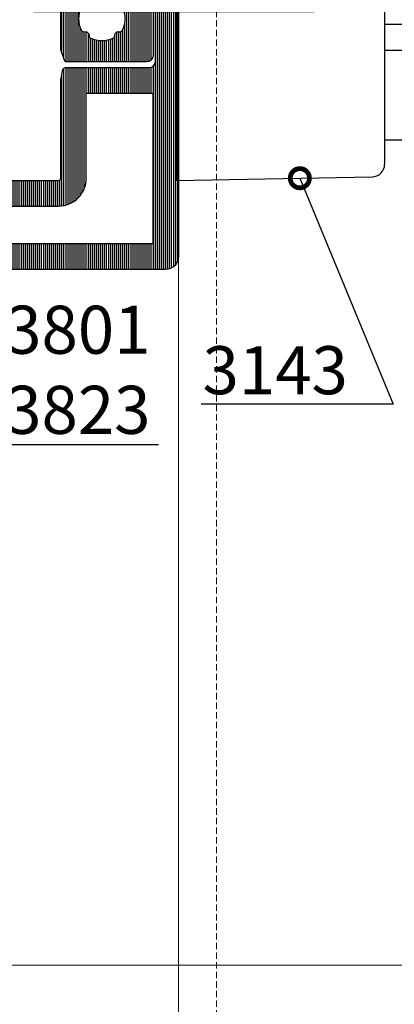
# Model space of a CAD drawing. Units: millimetres. Extents: x 372472 to 419972, y -15014 to -6014.
# Drawn here: x 376373 to 376402, y -12863 to -12786 of the extents above; entities that cross this region are included whole.
import ezdxf
from ezdxf import colors
from ezdxf.entities.mleader import LeaderData, LeaderLine
from ezdxf.math import Vec2, Vec3

# ---------------------------------------------------------------- set-up
doc = ezdxf.new("R2010")
doc.units = ezdxf.units.MM
doc.linetypes.add('DASHED', pattern=[0.75, 0.5, -0.25])
doc.layers.add('0_Hulplijnen', color=11, linetype='Continuous', lineweight=5, plot=False, transparency=0.5)
for name, color, linetype, lineweight in [('1_Arcering', 91, 'Continuous', 5), ('1_Bemating', 10, 'Continuous', 13), ('2_lijn_0.18', 3, 'Continuous', 18), ('2_lijn_0.25', 6, 'Continuous', 25)]:
    doc.layers.add(name, color=color, linetype=linetype, lineweight=lineweight)
doc.styles.add('ARIAL', font='arial.ttf')
doc.dimstyles.new('META1_3', dxfattribs={"dimscale": 3, "dimtxt": 2.35, "dimasz": 2, "dimexe": 1, "dimexo": 1, "dimgap": 0.5, "dimtad": 1, "dimdec": 0, "dimrnd": 0.1, "dimzin": 12, "dimtxsty": 'ARIAL', "dimcen": 5, "dimclrd": 256, "dimclre": 149, "dimclrt": 7, "dimadec": 1, "dimazin": 3, "dimtp": 0.1, "dimtm": 0.1, "dimtfac": 1, "dimtdec": 0, "dimtix": 1, "dimtmove": 1, "dimatfit": 1, "dimfxl": 1, "dimtfill": 1, "dimtolj": 1, "dimtzin": 0, "dimarcsym": 0})
pattern_1 = [(90, (0, 0), (-0.15875, 0), [])]

# ---------------------------------------------------------------- blocks, each defined once
blk = doc.blocks.new('hulpkader 4')
at = {"layer": '0_Hulplijnen', "linetype": 'DASHED'}
blk.add_line((-198.9999751240128, -500.0000000000268), (-198.9999751240128, -2.683009370230138e-11), dxfattribs=at)
at = {"layer": '0_Hulplijnen'}
blk.add_lwpolyline([(-282.9999751240128, -153.9999999999891), (0, -153.9999999999873)], dxfattribs=at)
blk = doc.blocks.new('3800')
at = {"layer": '2_lijn_0.25'}
h = blk.add_hatch(dxfattribs=at)
h.set_pattern_fill('ANSI31', color=256, scale=0.05, angle=45)
h.set_pattern_definition(pattern_1)
edge = h.paths.add_edge_path()
edge.add_line((-11.200000000008, 2.624323206114923), (-11.19999999999345, 2.974323206120744))
edge.add_line((-11.19999999999345, 2.974323206120744), (-11.46719718118493, 3.768404028665373))
edge.add_arc((-11.65513570534213, 3.699999999999985), 0.2000000000001061, 20.00000000006645, 90.00000000002494)
edge.add_line((-11.65513570534222, 3.900000000000091), (-43.77993309418434, 3.899999999999864))
edge.add_arc((-43.77993309418432, 3.700000000000093), 0.1999999999997706, 90.00000000000813, 206.0000000000566)
edge.add_line((-43.95969190344385, 3.612325770642201), (-43.10454222679982, 1.859009103492099))
edge.add_arc((-42.2057481805007, 2.297380250280199), 0.9999999999995323, 205.9999999999507, 271.6413657779759)
edge.add_line((-42.1771048615783, 1.297790554314815), (-42.09413019308249, 1.300168199764812))
edge.add_arc((-42.0998588568672, 1.500086138956956), 0.1999999999989804, 271.6413657780491, 301.3955109723692)
edge.add_line((-41.99567030567232, 1.329367815981641), (-40.47720864483381, 2.256077484464868))
edge.add_arc((-40.32092581804219, 2.000000000000023), 0.2999999999997027, 89.99999999966758, 121.39551097206831, ccw=False)
edge.add_line((-40.32092581804045, 2.299999999999727), (-40.09999999999854, 2.300000000000409))
edge.add_arc((-40.09999999999718, 2.000000000001592), 0.2999999999988177, -1.737134880386293e-10, 90.00000000026063, ccw=False)
edge.add_line((-39.79999999999836, 2.000000000000682), (-39.79999999999927, -1.735744572091562))
edge.add_arc((-40.29999999999927, -1.735744572091441), 0.5, 234.6183819884307, 359.9999999999861, ccw=False)
edge.add_line((-40.58950981408134, -2.143401373273718), (-41.64952120127782, -1.390602208039581))
edge.add_arc((-41.53371727564533, -1.227539487568097), 0.1999999999986428, 174.6183819882223, 234.6183819882724, ccw=False)
edge.add_line((-41.73283569680007, -1.208781706347963), (-41.71642041735049, -1.034529512631252))
edge.add_arc((-41.91553883850701, -1.015771731409147), 0.2000000000006039, 354.6183819877077, 414.6183819874057)
edge.add_arc((-41.91553883850785, -1.01577173140724), 0.1999999999995345, 54.61838198689345, 69.61838198798311)
edge.add_arc((-41.91553883850676, -1.015771731409213), 0.2000000000010056, 69.61838198847191, 114.6183819883242)
edge.add_line((-41.99885333403017, -0.8339512297156944), (-42.46651796418791, -1.048246330504753))
edge.add_arc((-42.34154622090283, -1.320977083044011), 0.3000000000005728, 114.6183819884004, 135.4223266403802)
edge.add_line((-42.55523610158798, -1.110414420415736), (-43.04006268058674, -1.602441508818401))
edge.add_arc((-42.34780992742512, -2.32409663818639), 1.000000000001484, 133.8086994097784, 153.9999999998701)
edge.add_line((-43.24660397372463, -1.885725491394624), (-43.95562439064361, -3.339432775962678))
edge.add_arc((-43.68598617675384, -3.470944119999308), 0.2999999999999712, 154.000000000017, 269.8309818641349)
edge.add_line((-43.68687115236025, -3.770942814693399), (-41.8600494769762, -3.776331813541674))
edge.add_arc((-41.85805134451346, -3.476338467833124), 0.3000000000045799, 269.6183819883704, 328.7140987111755)
edge.add_arc((-41.34529935944488, -3.787923772065277), 0.299999999999764, 69.61838198850182, 148.7140987111401, ccw=False)
edge.add_line((-41.24081796202063, -3.506705640373639), (-40.2664961752123, -3.86869688615343))
edge.add_arc((-40.09236051283784, -3.400000000000546), 0.4999999999999992, 249.6183819884325, 269.9999999999804)
edge.add_line((-40.09236051283801, -3.900000000000546), (-35.29999999999836, -3.899999999999409))
edge.add_arc((-35.29999999999927, -4.100000000000136), 0.2000000000007276, 0, 89.99999999973949, ccw=False)
edge.add_line((-35.09999999999854, -4.100000000000136), (-35.09999999999945, -5.599999999999227))
edge.add_arc((-34.09999999999945, -5.599999999999909), 1, 179.9999999999609, 270)
edge.add_line((-34.09999999999945, -6.599999999999909), (-31.25, -6.599999999999909))
edge.add_arc((-31.25, -6.099999999999909), 0.5, 270, 360)
edge.add_line((-30.75, -6.099999999999909), (-30.75, -5.599999999999909))
edge.add_arc((-31.25, -5.599999999999909), 0.5, 0, 90)
edge.add_line((-31.25, -5.099999999999909), (-33.05000000000018, -5.100000000000364))
edge.add_arc((-33.0499999999987, -4.899999999999068), 0.200000000001296, 180.000000000228, 269.99999999957663, ccw=False)
edge.add_line((-33.25, -4.899999999999864), (-33.25, -2.299999999999955))
edge.add_arc((-33.04999999999939, -2.300000000000523), 0.2000000000006139, 90.000000000228, 179.9999999998371, ccw=False)
edge.add_line((-33.05000000000018, -2.099999999999909), (-13.44999999999982, -2.099999999999682))
edge.add_arc((-13.45000000000118, -2.300000000000864), 0.2000000000011823, 2.6062707547680475e-10, 89.9999999996092, ccw=False)
edge.add_line((-13.25, -2.299999999999955), (-13.25, -4.899999999999864))
edge.add_arc((-13.45000000000061, -4.899999999999295), 0.2000000000006139, 270.000000000228, 359.99999999983714, ccw=False)
edge.add_line((-13.44999999999982, -5.099999999999909), (-15.25, -5.099999999999909))
edge.add_arc((-15.25, -5.599999999999909), 0.5, 90, 180)
edge.add_line((-15.75, -5.599999999999909), (-15.75, -6.099999999999909))
edge.add_arc((-15.25, -6.099999999999909), 0.5, 180, 270)
edge.add_line((-15.25, -6.599999999999909), (-12.39999999999964, -6.599999999999909))
edge.add_arc((-12.39999999999964, -5.599999999999909), 1, 270, 360)
edge.add_line((-11.39999999999964, -5.599999999999909), (-11.39999999999964, -4.099999999999909))
edge.add_arc((-11.19999999999891, -4.100000000000591), 0.2000000000007276, 90.00000000026063, 179.9999999998046, ccw=False)
edge.add_line((-11.19999999999982, -3.899999999999864), (-7.153841379687947, -3.899999999999864))
edge.add_arc((-7.153841379687687, -3.699999999999348), 0.2000000000005153, 269.9999999999254, 319.9999999999102)
edge.add_line((-7.000632491063698, -3.828557521937228), (-5.551288971470967, -2.10129717555742))
edge.add_arc((-6.700355636150362, -1.137115761028854), 1.499999999999911, 320.0000000000591, 359.2169750738561)
edge.add_arc((-5.000514387737915, -1.160347855085587), 0.1999999999996909, 126.796252507486, 179.2169750738624, ccw=False)
edge.add_arc((-5.300000000002963, -0.7599625805747784), 0.2999999999991754, 306.7962525074489, 462.442275529018)
edge.add_arc((-5.407727951767745, -0.2717057952579869), 0.2000000000001473, 209.9691925669917, 282.44227552905386, ccw=False)
edge.add_arc((-4.000000000006366, 0.5400373992830366), 1.825000000016748, 150.0308074330752, 209.9691925670392, ccw=False)
edge.add_arc((-5.40772795176983, 1.351780593821343), 0.1999999999996987, 77.55772447003937, 150.0308074330789, ccw=False)
edge.add_arc((-5.300000000002936, 1.840037379137336), 0.2999999999992985, 257.5577244711598, 359.9999999997868)
edge.add_line((-5.000000000003638, 1.84003737913622), (-5.000000000002728, 1.873067677306835))
edge.add_arc((-4.800000000004502, 1.873067677307518), 0.1999999999982265, 113.57817847733469, 180.0000000001955, ccw=False)
edge.add_arc((-4.000000000001748, 0.04003739927634387), 2.200000000044089, 66.42182152245329, 113.57817847768001, ccw=False)
edge.add_arc((-3.200000000003608, 1.873067677307629), 0.19999999999997, -2.2748736228095368e-10, 66.42182152290678, ccw=False)
edge.add_line((-3.000000000003638, 1.873067677306835), (-3.000000000002728, 1.840037379135765))
edge.add_arc((-2.700000000002544, 1.840037379137582), 0.3000000000001841, 180.0000000003471, 282.4422755289853)
edge.add_arc((-2.592272048234954, 1.351780593823166), 0.1999999999974237, 29.96919256722032, 102.4422755300352, ccw=False)
edge.add_arc((-4.00000000000432, 0.5400373992811326), 1.825000000021449, -29.969192566852087, 29.969192566966512, ccw=False)
edge.add_arc((-2.592272048236123, -0.2717057952574329), 0.2000000000001688, 257.557724470748, 330.0308074331293, ccw=False)
edge.add_arc((-2.700000000002535, -0.7599625805748689), 0.3000000000001345, 77.5577244708365, 231.7663461895839)
edge.add_arc((-3.00943493863253, -1.152709342184935), 0.2000000000000081, 1.1159858487678207, 51.76634618940699, ccw=False)
edge.add_arc((-1.309757399713798, -1.119599469108658), 1.499999999999981, 181.1159858488327, 219.9999999999851)
edge.add_line((-2.458824064392502, -2.083780883638156), (-0.9947826307097785, -3.828557521937228))
edge.add_arc((-0.8415737420857896, -3.699999999999348), 0.2000000000005154, 220.0000000000898, 270.0000000000745)
edge.add_line((-0.8415737420855294, -3.899999999999864), (-0.5, -3.899999999999864))
edge.add_arc((-0.5, -3.399999999999864), 0.5, 270, 360)
edge.add_line((0, -3.399999999999864), (0, 3.400000000000091))
edge.add_arc((-0.5, 3.400000000000091), 0.5, 0, 90)
edge.add_line((-0.5, 3.900000000000091), (-6.744864294674699, 3.899999999999864))
edge.add_arc((-6.744864294674691, 3.699999999998914), 0.2000000000009492, 90.0000000000023, 160.0000000008735)
edge.add_line((-6.932802818833807, 3.768404028661507), (-7.200000000008004, 2.974323206120744))
edge.add_line((-7.200000000008004, 2.974323206120744), (-7.200000000008004, -1.894248405616054))
edge.add_line((-7.200000000008004, -1.894248405616054), (-7.200000000008004, -2.459962599749815))
edge.add_arc((-7.400000000005093, -2.459962599749815), 0.1999999999970896, -90, 0, ccw=False)
edge.add_line((-7.400000000005093, -2.659962599746905), (-10.99999999999636, -2.659962599750543))
edge.add_arc((-11.00000000000182, -2.459962599744358), 0.2000000000061846, 180.0000000015633, 270.0000000015633, ccw=False)
edge.add_line((-11.200000000008, -2.459962599749815), (-11.200000000008, 2.624323206114923))
edge = h.paths.add_edge_path(flags=16)
edge.add_arc((-37.99999999999975, -1.405572808990536), 0.2000000000000668, 179.9999999999689, 205.2087652971796)
edge.add_arc((-39.90000000001718, -2.299999999996181), 1.900000000018141, 5.465023799728328, 25.20876529664639, ccw=False)
edge.add_arc((-37.80954550396161, -2.099999999999624), 0.2000000000003292, 185.4650238000953, 269.9999999998881)
edge.add_line((-37.809545503962, -2.299999999999955), (-35.05000000000018, -2.299999999999955))
edge.add_arc((-35.0500000000003, -2.100000000000023), 0.1999999999999318, 270.0000000000326, 360.0000000000326)
edge.add_line((-34.85000000000036, -2.099999999999909), (-34.85000000000036, -0.7000000000000455))
edge.add_arc((-34.65000000000055, -0.6999999999998181), 0.1999999999998181, 90, 180.0000000000651, ccw=False)
edge.add_line((-34.65000000000055, -0.5), (-13.00000000000819, -0.5))
edge.add_arc((-13.00000000000864, -0.2999999999997272), 0.2000000000002728, 270.0000000001303, 359.9999999998697)
edge.add_line((-12.80000000000837, -0.3000000000001819), (-12.80000000000837, 2.100000000000136))
edge.add_arc((-13.00000000000819, 2.100000000000364), 0.1999999999998181, 359.9999999999349, 450)
edge.add_line((-13.00000000000819, 2.300000000000182), (-23.50000000000364, 2.299999999999955))
edge.add_arc((-23.75000000000364, -114.1861287545357), 116.4863970265124, 89.87703323100301, 90.122966768997)
edge.add_line((-24.00000000000364, 2.299999999999955), (-26.50000000000364, 2.299999999999955))
edge.add_line((-26.50000000000364, 2.299999999999955), (-27.50000000000364, 2.299999999999955))
edge.add_line((-27.50000000000364, 2.299999999999955), (-37.99999999999909, 2.299999999999955))
edge.add_arc((-37.99999999999909, 2.100000000000136), 0.1999999999998181, 90, 180)
edge.add_line((-38.19999999999891, 2.100000000000136), (-38.19999999999982, -1.405572808990428))
for points in [[(-5.580986776598365, -0.3716126499696202, -0.2676610653663613), (-5.580986776600184, 1.451687448532539, -0.3272033698328496), (-5.364636771060759, 1.547083307947332, 0.4793465474997713), (-5.000000000003638, 1.84003737913622), (-5.000000000002728, 1.873067677306835, -0.2982166267036557), (-4.880000000001019, 2.056370705105337, -0.2087121525167208), (-3.120000000007167, 2.056370705107383, -0.2982166267049556), (-3.000000000003638, 1.873067677306835), (-3.000000000002728, 1.840037379135765, 0.4793465474998321), (-2.635363228943788, 1.547083307946878, -0.327203369831764), (-2.419013223407092, 1.45168744853413, -0.2676610653656811), (-2.419013223405273, -0.3716126499687107, -0.3272033698296702)], [(0, -3.399999999999864), (0, 3.400000000000091, 0.414213562373095), (-0.5, 3.900000000000091), (-6.744864294674699, 3.899999999999864, 0.3152987888831628), (-6.932802818833807, 3.768404028661507), (-7.200000000008004, 2.974323206120744), (-7.200000000008004, -1.894248405616054)]]:
    blk.add_lwpolyline(points, format="xyb", dxfattribs=at)
blk = doc.blocks.new('3805')
at = {"layer": '1_Arcering'}
h = blk.add_hatch(dxfattribs=at)
h.set_pattern_fill('ANSI31', color=256, scale=0.5, angle=270)
h.set_pattern_definition([(315, (-386.236561361869, -1570.794234897816), (1.122532015133644, 1.122532015133644), [])])
edge = h.paths.add_edge_path()
edge.add_line((-3.971181931801311, 8.837868598792738), (-3.754103173429939, 8.403713361979271))
edge.add_line((-3.754103173429939, 8.403713361979271), (-3.754103173429939, 7.522683471308937))
edge.add_arc((-2.554103173430039, 7.522683471308375), 1.199999999999901, 179.9999999999731, 219.9937524272038)
edge.add_line((-3.473440607732755, 6.75143858031106), (-0.8167278230371267, 3.584590353931617))
edge.add_arc((-1.199785087329979, 3.263238316015896), 0.5000000000001108, -0.0031237863723845294, 39.99375242721487, ccw=False)
edge.add_line((-0.6997850880729857, 3.263211055837246), (-0.6998146312312201, 2.721337170885363))
edge.add_arc((-0.4998146315810262, 2.721326266878483), 0.1999999999474373, 179.9968762321276, 257.8414226545422)
edge.add_arc((-0.5840618744435857, 2.330298899513616), 0.2000000000003646, -0.002420516770428094, 77.84142263614422, ccw=False)
edge.add_line((-0.3840618746216933, 2.33029045031617), (-0.3841012133061668, 1.399108918440561))
edge.add_arc((-0.5841012131276232, 1.399117367638409), 0.1999999999999288, 210.0738722359854, 359.9975794831143, ccw=False)
edge.add_line((-0.7571772185838199, 1.298894135125693), (-1.136585312684019, 1.95409588544203))
edge.add_arc((-1.408477648794815, 1.827310406920105), 0.2999999999996985, 24.99999999996667, 204.9999999999667)
edge.add_line((-1.68036998490561, 1.700524928398181), (-0.9883981672683149, 0.5004750574435093))
edge.add_arc((-0.1220986626142632, 0.9999999999999207), 0.9999999999999207, 209.9685754263225, 269.9999999999886)
edge.add_line((-0.1220986626144622, 0), (0, 0))
edge.add_line((0, 0), (0.1220986626144622, 0))
edge.add_arc((0.1220986626142632, 0.9999999999999207), 0.9999999999999207, 270.0000000000114, 330.0314245736775)
edge.add_line((0.9883981672683149, 0.5004750574435093), (1.68036998490561, 1.700524928398181))
edge.add_arc((1.408477648794815, 1.827310406920105), 0.2999999999996985, 335.0000000000333, 515.0000000000333)
edge.add_line((1.136585312684019, 1.95409588544203), (0.7571772185838199, 1.298894135125693))
edge.add_arc((0.5841012131276232, 1.399117367638409), 0.1999999999999288, 180.0024205168856, 329.9261277640146, ccw=False)
edge.add_line((0.3841012133061668, 1.399108918440561), (0.3840618746216933, 2.33029045031617))
edge.add_arc((0.5840618744436967, 2.330298899513526), 0.2000000000004758, 102.15857736388148, 180.0024205167447, ccw=False)
edge.add_arc((0.4998146315810262, 2.721326266878483), 0.1999999999474374, 282.1585773454578, 360.0031237678724)
edge.add_line((0.6998146312312201, 2.721337170885363), (0.6997850880729857, 3.263211055837246))
edge.add_arc((1.199785087329979, 3.263238316015896), 0.5000000000001106, 140.0062475727851, 180.0031237863724, ccw=False)
edge.add_line((0.8167278230371267, 3.584590353931617), (2.868524505213827, 6.030367978548838))
edge.add_arc((2.496698839522252, 6.342279690055601), 0.4853279730677602, 320.0078740295161, 500.0290734102481)
edge.add_line((2.124757792265427, 6.654053805093326), (1.335044400197603, 5.737037211961024))
edge.add_arc((1.183495560345895, 5.867547553082176), 0.199999999999895, 179.9999999999918, 319.26573303571195, ccw=False)
edge.add_line((0.9834955603460003, 5.867547553082204), (0.983495560346455, 7.92736570458419))
edge.add_arc((1.183495560346601, 7.927365704583836), 0.2000000000001461, 90.00792108053548, 179.9999999998985, ccw=False)
edge.add_line((1.183467910559557, 8.127365702672705), (4.973159198433223, 8.127889623463261))
edge.add_arc((4.973131548646125, 8.327889621552277), 0.2000000000002927, 270.007921080551, 334.9999999999889)
edge.add_line((5.154393106053703, 8.243365969203978), (8.145708765454856, 14.65826310222451))
edge.add_arc((7.783185650639509, 14.82731040692058), 0.4000000000005339, 335.0000000000688, 515.0000000000391)
edge.add_line((7.420662535824249, 14.99635771161684), (4.737941195306576, 9.24324323107453))
edge.add_arc((4.556679637899024, 9.327766883422619), 0.2000000000001792, 270.00312378638, 335.0000000000399, ccw=False)
edge.add_line((4.556690541970511, 9.127766883719687), (-3.792307585553317, 9.12731169335575))
edge.add_arc((-3.792296681481741, 8.927311693652864), 0.2000000000001328, 90.0031237864057, 206.5651715305173)
edge = h.paths.add_edge_path(flags=16)
edge.add_arc((-1.183495560345613, 5.867547553081884), 0.2000000000000673, 220.7342669642214, 360.0000000000916)
edge.add_line((-0.9834955603455455, 5.867547553082204), (-0.983495560346455, 7.92736570458419))
edge.add_arc((-1.18349556034626, 7.927365704583949), 0.199999999999805, 6.895442549419627e-11, 89.99207891956213)
edge.add_line((-1.183467910559557, 8.127365702672478), (-2.554107374539399, 8.127336911634757))
edge.add_arc((-2.554103173429049, 7.927336911678899), 0.199999999999981, 90.00120352946152, 180.0000000000221)
edge.add_line((-2.75410317342903, 7.927336911678822), (-2.75410317342903, 7.459099547129654))
edge.add_arc((-2.554103173429136, 7.459099547129674), 0.199999999999894, 180.0000000000059, 220.7342669642208)
edge.add_line((-2.705652013280996, 7.328589206008701), (-1.335044400197603, 5.737037211960796))
at = {"layer": '2_lijn_0.18'}
for points in [[(-3.971181931801311, 8.837868598792738), (-3.754103173429939, 8.403713361979271), (-3.754103173429939, 7.522683471308937, 0.1762988731130093), (-3.473440607732755, 6.75143858031106), (-0.8167278230371267, 3.584590353931617, -0.1763129268768378), (-0.6997850880729857, 3.263211055837246), (-0.6998146312312201, 2.721337170885363, 0.3533554034668341), (-0.541938252975342, 2.525812583215156, -0.3533519517339678), (-0.3840618746216933, 2.33029045031617), (-0.3841012133061668, 1.399108918440561, -0.7667982305905671), (-0.7571772185838199, 1.298894135125693), (-1.136585312684019, 1.95409588544203, 0.9999999999999999), (-1.68036998490561, 1.700524928398181), (-0.9883981672683149, 0.5004750574435093, 0.2680961578556239), (-0.1220986626144622, 0), (0, 0), (0.1220986626144622, 0, 0.2680961578556239), (0.9883981672683149, 0.5004750574435093), (1.68036998490561, 1.700524928398181, 1), (1.136585312684019, 1.95409588544203), (0.7571772185838199, 1.298894135125693, -0.766798230590567), (0.3841012133061668, 1.399108918440561), (0.3840618746216933, 2.33029045031617, -0.3533519517337156), (0.541938252975342, 2.525812583215156, 0.3533554034668342), (0.6998146312312201, 2.721337170885363), (0.6997850880729857, 3.263211055837246, -0.1763129268768379), (0.8167278230371267, 3.584590353931617), (2.868524505213827, 6.030367978548838, 1.000185016611095), (2.124757792265427, 6.654053805093326), (1.335044400197603, 5.737037211961024, -0.6954435505994575), (0.9834955603460003, 5.867547553082204), (0.983495560346455, 7.92736570458419, -0.4141730707764805), (1.183467910559557, 8.127365702672705), (4.973159198433223, 8.127889623463261, 0.2914359214345709), (5.154393106053703, 8.243365969203978), (8.145708765454856, 14.65826310222451, 0.9999999999997421), (7.420662535824249, 14.99635771161684), (4.737941195306576, 9.24324323107453, -0.2914586315875072), (4.556690541970511, 9.127766883719687), (-3.792307585553317, 9.12731169335575, 0.5575193373785369)], [(-1.335044400197603, 5.737037211960796, 0.6954435506004296), (-0.9834955603455455, 5.867547553082204), (-0.983495560346455, 7.92736570458419, 0.4141730707771464), (-1.183467910559557, 8.127365702672478), (-2.554107374539399, 8.127336911634757, 0.4142074100029269), (-2.75410317342903, 7.927336911678822), (-2.75410317342903, 7.459099547129654, 0.1796323146779874), (-2.705652013280996, 7.328589206008701)]]:
    blk.add_lwpolyline(points, format="xyb", close=True, dxfattribs=at)
blk = doc.blocks.new('*U402')
at = {"layer": '2_lijn_0.18', "ltscale": 0.05}
for points in [[(-3.358269322903653, 3.748689946677586), (-3.358269322894558, 3.748689946677586, 0.3412130764814527), (-3.133661934032717, 4.635155514423785), (-6.456835785535079, 10.84349243967426, -0.8010748212155411), (-5.422032897160536, 11.73558882590714, -0.09897580288841483), (1.306650990334673, 3.38049135347228), (1.306650990378329, 3.380491353414072, -0.4728400234884325), (1.228181912088984, 3.08146321030199), (0.174720725268343, 2.597303720091986, 0.2929746831110024), (1.073196531642395e-10, 2.324714095756462), (1.073202082757518e-10, -0.6024070094981655, 0.4677858554720514), (0.3535279045954666, -0.8975929906418971), (2.17972906477488, -0.8975929906710007, -0.5026626078799006), (2.438746389020403, -1.356501512858424, -0.2377634868897354), (-0.8749254006052067, -2.735712889739261), (-5.67538130664434, -2.328046515915958, -0.4676122921963087), (-6.572593704009705, -1.082758781890335), (-6.222276833925207, 0.2865440067425866, -0.1653165261393212), (-5.518789907129758, 1.364678939530676)], [(-4.580808075987079, -1.112498400948426, -0.1392562987840192), (-3.236595662901891, -0.6958086790809836), (-2.431458746441422, -0.6958086790809836, 0.414213562373095), (-1.931458746441422, -0.1958086790809834), (-1.931458746441422, 1.906709927675365, -0.138579891124997), (-1.887088779485567, 2.063723577436576, 0.8075834994230267), (-2.735043574482916, 2.8743761477117), (-4.786167481242956, 0.887327452323915, 0.1513532553981672), (-5.525481903428954, -0.03710923202470573), (-5.874006361844295, -0.9247160976929096, 0.7711488181333397), (-5.093176171792948, -1.495415640686589)]]:
    blk.add_lwpolyline(points, format="xyb", close=True, dxfattribs=at)
blk = doc.blocks.new('*U4642')
at = {"layer": '2_lijn_0.25'}
h = blk.add_hatch(dxfattribs=at)
h.set_pattern_fill('ANSI31', color=256, scale=0.05, angle=45)
h.set_pattern_definition(pattern_1)
edge = h.paths.add_edge_path()
edge.add_line((-13.20000000000073, 11.90158635069156), (-13.20000000000073, 12.20125314072357))
edge.add_arc((-13.00000000000016, 12.20125314072304), 0.2000000000005677, 89.99999999995418, 179.9999999998504, ccw=False)
edge.add_line((-13, 12.40125314072361), (-9.368090023534933, 12.40125314072338))
edge.add_arc((-9.36809002353402, 12.23316311718918), 0.1680900235342015, -1.3073986337985843e-12, 90.00000000031122, ccw=False)
edge.add_line((-9.199999999999818, 12.23316311718918), (-9.200000000000728, 4.591657098712403))
edge.add_arc((-9.000000000000728, 4.591657098715864), 0.1999999999999993, 180.0000000009913, 191.6502994385283)
edge.add_line((-9.195879669538044, 4.551269537982989), (-9.032909781292801, 3.760865579994061))
edge.add_arc((-8.837030111755421, 3.801253140722905), 0.1999999999992482, 191.650299437394, 269.9999999999298)
edge.add_line((-8.837030111755666, 3.601253140723657), (-2.300000000000183, 3.601253140723884))
edge.add_arc((-2.300000000000183, 3.101253140723884), 0.5, 0, 90, ccw=False)
edge.add_line((-1.800000000000183, 3.101253140723884), (-1.800000000000182, -7.448746859276525))
edge.add_arc((-2.300000000000182, -7.448746859276525), 0.5, -90, 0, ccw=False)
edge.add_line((-2.300000000000182, -7.948746859276525), (-7.056351051545789, -7.948746859276525))
edge.add_arc((-7.056351051545951, -8.4487468592768), 0.5000000000002753, 89.99999999998147, 160.4268741695583)
edge.add_line((-7.527458396685688, -8.281242025449046), (-7.821292170081506, -9.107649513125807))
edge.add_arc((-8.00973510813807, -9.04064757959453), 0.2000000000007992, 311.66349502544716, 340.4268741695753, ccw=False)
edge.add_arc((-5.600000000000217, -11.74874685927634), 3.424999999999931, 131.6634950255911, 208.840848326361)
edge.add_arc((-8.775365864012914, -13.49736821041571), 0.1999999999997338, -40.00000000019992, 28.84084832622858, ccw=False)
edge.add_line((-8.622156975389771, -13.62592573235338), (-10.76604444311943, -16.18091132413792))
edge.add_arc((-10.00000000000003, -16.82369893382392), 0.9999999999999689, 140.0000000000394, 180.0000000000344)
edge.add_line((-11, -16.82369893382452), (-11, -17.84874685927639))
edge.add_arc((-10.5, -17.84874685927639), 0.5, 180, 270)
edge.add_line((-10.5, -18.34874685927639), (-10.25, -18.34874685927639))
edge.add_arc((-10.25, -17.84874685927639), 0.5, 270, 360)
edge.add_line((-9.75, -17.84874685927639), (-9.75, -17.8431336440176))
edge.add_arc((-9.550000000000113, -17.8431336440167), 0.1999999999998874, 140.0000000002712, 180.0000000002575, ccw=False)
edge.add_line((-9.703208888624431, -17.71457612208019), (-7.024515558073972, -14.52223372193907))
edge.add_arc((-8.480000000000645, -13.30093726353473), 1.900000000000421, 320.0000000000138, 369.0687215460304)
edge.add_arc((-6.899999999999916, -13.04874685927625), 0.2999999999996824, 9.06872154601891, 102.4422743176002)
edge.add_arc((-7.007727941441495, -12.56049007168131), 0.2000000000000862, 209.9691932944558, 282.442274317644, ccw=False)
edge.add_arc((-5.600000000000566, -11.74874685927659), 1.824999999999669, 150.0308067055412, 209.9691932944588, ccw=False)
edge.add_arc((-7.007727941441341, -10.93700364687176), 0.2000000000001635, 77.55772568240633, 150.0308067055945, ccw=False)
edge.add_arc((-6.9000000000003, -10.4487468592763), 0.3000000000000063, 257.5577256824885, 355.5584731557315)
edge.add_arc((-6.401501557038515, -10.48746768525912), 0.2000000000001083, 160.4268741697577, 175.5584731558998, ccw=False)
edge.add_line((-6.589944495094642, -10.42046575172867), (-6.327288201411648, -9.681744925745534))
edge.add_arc((-6.138845263355575, -9.74874685927675), 0.2000000000003154, 89.99999999998022, 160.4268741695444, ccw=False)
edge.add_line((-6.138845263355506, -9.548746859276434), (-5.061154736644312, -9.548746859276662))
edge.add_arc((-5.061154736644377, -9.748746859275993), 0.1999999999993314, 19.573125830325807, 89.99999999998141, ccw=False)
edge.add_line((-4.87271179858908, -9.681744925745534), (-4.610055504906086, -10.42046575172867))
edge.add_arc((-4.798498442962035, -10.48746768525908), 0.1999999999999283, 4.4415268440935165, 19.57312583024941, ccw=False)
edge.add_arc((-4.300000000000172, -10.44874685927617), 0.3000000000002717, 184.4415268442891, 282.4422743176281)
edge.add_arc((-4.192272058558716, -10.93700364687089), 0.1999999999992607, 29.96919329434138, 102.44227431758071, ccw=False)
edge.add_arc((-5.600000000000358, -11.74874685927648), 1.824999999999897, -29.96919329445882, 29.96919329445882, ccw=False)
edge.add_arc((-4.192272058558716, -12.56049007168207), 0.1999999999992605, 257.5577256824193, 330.0308067056586, ccw=False)
edge.add_arc((-4.300000000000145, -13.04874685927694), 0.3000000000004137, 77.55772568238307, 170.9312784539127)
edge.add_arc((-2.719999999999969, -13.30093726353471), 1.900000000000493, 170.9312784539776, 219.9999999999942)
edge.add_line((-4.175484441926528, -14.5222337219393), (-1.496791111376297, -17.71457612208019))
edge.add_arc((-1.650000000000553, -17.84313364401667), 0.1999999999998248, -2.646061147970613e-10, 39.99999999973471, ccw=False)
edge.add_line((-1.450000000000728, -17.8431336440176), (-1.450000000000728, -18.84874685927639))
edge.add_arc((-0.9500000000002571, -18.84874685927599), 0.5000000000004705, 180.0000000000456, 275.7391704772281)
edge.add_arc((-1.000000000000105, -18.35125314072303), 1.000000000000104, 275.7391704772408, 359.9999999999905)
edge.add_line((0, -18.3512531407232), (0, 18.35125314072343))
edge.add_arc((-1, 18.35125314072343), 1, 0, 90)
edge.add_line((-1, 19.35125314072343), (-29.85000000000036, 19.35125314072343))
edge.add_arc((-29.85000000000036, 18.35125314072343), 1, 90, 180)
edge.add_line((-30.85000000000036, 18.35125314072343), (-30.85000000000036, 17.43119534879156))
edge.add_arc((-30.35000000000036, 17.43119534879156), 0.5, 180, 255.0000000000056)
edge.add_line((-30.47940952255158, 16.94823243564701), (-29.60176380902067, 16.71306797546549))
edge.add_arc((-29.55000000000032, 16.90625314072331), 0.1999999999999607, 255.0000000000447, 360.0000000000529)
edge.add_line((-29.35000000000036, 16.90625314072349), (-29.35000000000036, 17.55125314072325))
edge.add_arc((-29.15000000000039, 17.55125314072354), 0.199999999999978, 90.00000000004582, 180.0000000000845, ccw=False)
edge.add_line((-29.15000000000055, 17.75125314072352), (-27.40999999999985, 17.75125314072352))
edge.add_arc((-27.41000000000038, 17.55125314072318), 0.2000000000003403, 8.452616384602152e-11, 89.99999999985039, ccw=False)
edge.add_line((-27.21000000000004, 17.55125314072347), (-27.21000000000004, 12.00125314072329))
edge.add_arc((-27.40999999999972, 12.00125314072338), 0.1999999999996831, 269.99999999996135, 359.999999999974, ccw=False)
edge.add_line((-27.40999999999985, 11.8012531407237), (-29.15000000000055, 11.8012531407237))
edge.add_arc((-29.150000000001, 12.00125314072307), 0.1999999999993634, 179.9999999998697, 270.0000000001303, ccw=False)
edge.add_line((-29.35000000000036, 12.00125314072352), (-29.35000000000036, 12.6462531407235))
edge.add_arc((-29.55000000000022, 12.64625314072359), 0.1999999999998572, 359.9999999999735, 464.9999999999939)
edge.add_line((-29.60176380902067, 12.83943830598128), (-30.47940952255158, 12.60427384579998))
edge.add_arc((-30.35000000000051, 12.12131093265555), 0.4999999999998521, 104.9999999999813, 179.999999999987)
edge.add_line((-30.85000000000036, 12.12131093265566), (-30.85000000000036, 10.70125314072357))
edge.add_arc((-30.35000000000036, 10.70125314072357), 0.5, 180, 270)
edge.add_line((-30.35000000000036, 10.20125314072357), (-24.07500000000073, 10.20125314072357))
edge.add_arc((-24.07500000000073, 9.701253140723566), 0.5, 0, 90, ccw=False)
edge.add_line((-23.57500000000073, 9.701253140723566), (-23.57500000000073, 8.14940828916906))
edge.add_arc((-24.07500000000039, 8.149408289168214), 0.4999999999996625, -39.99999999989302, 9.691802915767767e-11, ccw=False)
edge.add_line((-23.69197777844056, 7.828014484325877), (-25.74622386056581, 5.379859335879928))
edge.add_arc((-26.12924608212523, 5.701253140724096), 0.5000000000005314, 269.9999999999153, 319.9999999999167, ccw=False)
edge.add_line((-26.12924608212597, 5.201253140723566), (-27, 5.201253140723566))
edge.add_arc((-27, 4.701253140723566), 0.5, 90, 180)
edge.add_line((-27.5, 4.701253140723566), (-27.5, 4.101253140723657))
edge.add_arc((-27, 4.101253140723657), 0.5, 180, 270)
edge.add_line((-27, 3.601253140723657), (-26.0826153163116, 3.601253140723657))
edge.add_arc((-26.08261531631019, 5.601253140724687), 2.00000000000103, 269.9999999999594, 319.9999999999822)
edge.add_line((-24.55052643007184, 4.315677921350471), (-21.57451555807415, 7.862349569653816))
edge.add_arc((-23.03000000000083, 9.083646028058162), 1.900000000000419, 320.0000000000137, 369.0687215460304)
edge.add_arc((-21.45000000000037, 9.33583643231624), 0.3000000000000169, 9.068721546086698, 102.4422743175324)
edge.add_arc((-21.55772794144167, 9.82409321991161), 0.2000000000001132, 209.9691932944616, 282.44227431763886, ccw=False)
edge.add_arc((-20.15000000000055, 10.63583643231641), 1.824999999999895, 150.0308067055412, 209.9691932944588, ccw=False)
edge.add_arc((-21.55772794144167, 11.44757964472121), 0.2000000000001116, 77.55772568236108, 150.0308067055384, ccw=False)
edge.add_arc((-21.45000000000038, 11.9358364323165), 0.299999999999939, 257.5577256824664, 363.734494818973)
edge.add_arc((-20.95106170706888, 11.96840297721132), 0.1999999999998479, 113.6113688892037, 183.7344948190442, ccw=False)
edge.add_arc((-20.15000000000017, 10.13583643231587), 2.200000000000323, 66.38863111088801, 113.6113688891268, ccw=False)
edge.add_arc((-19.34893829293168, 11.96840297721104), 0.2000000000001901, -3.734494818892415, 66.38863111093463, ccw=False)
edge.add_arc((-18.85000000000009, 11.93583643231618), 0.2999999999996883, 176.2655051809191, 282.4422743176004)
edge.add_arc((-18.74227205855902, 11.44757964472172), 0.1999999999995022, 29.969193294392312, 102.44227431753052, ccw=False)
edge.add_arc((-20.15000000000054, 10.63583643231641), 1.824999999999895, -29.96919329445882, 29.96919329445882, ccw=False)
edge.add_arc((-18.74227205855902, 9.824093219911095), 0.1999999999995003, 257.5577256824695, 330.0308067056077, ccw=False)
edge.add_arc((-18.84999999999998, 9.33583643231653), 0.2999999999997691, 77.55772568242452, 170.9312784540058)
edge.add_arc((-17.26999999999953, 9.083646028057231), 1.900000000000354, 170.9312784539478, 219.9999999999602)
edge.add_line((-18.72548444192671, 7.862349569653588), (-15.74947356992811, 4.315677921350016))
edge.add_arc((-14.21738468369037, 5.601253140724215), 2.000000000000558, 220.0000000000285, 269.9999999999992)
edge.add_line((-14.2173846836904, 3.601253140723657), (-13.56296988824579, 3.601253140723429))
edge.add_arc((-13.5629698882459, 3.801253140723568), 0.2000000000001387, 270.000000000031, 348.3497005624648)
edge.add_line((-13.36709021870774, 3.760865579994061), (-13.2041203304625, 4.551269537982762))
edge.add_arc((-13.40000000000162, 4.591657098711316), 0.200000000000891, 348.349700562788, 360.0000000003114)
edge.add_line((-13.20000000000073, 4.591657098712851), (-13.20000000000073, 11.90158635069156))
edge = h.paths.add_edge_path(flags=16)
edge.add_line((-25.21000000000004, 14.40125314072338), (-9.368090023534808, 14.40125314072338))
edge.add_arc((-9.368090023528525, 12.23316311719468), 2.168090023528707, -1.4637180356658064e-10, 90.00000000016598, ccw=False)
edge.add_line((-7.199999999999818, 12.23316311718914), (-7.200000000000608, 5.601253140723713))
edge.add_line((-7.200000000000608, 5.601253140723713), (-2.300000000000252, 5.601253140723884))
edge.add_arc((-2.300000000000214, 3.101253140723312), 2.500000000000572, 83.10789742065032, 90.00000000000091, ccw=False)
edge.add_line((-2, 5.583187869922034), (-2, 17.35125314072342))
edge.add_line((-2, 17.35125314072342), (-25.21000000000004, 17.35125314072343))
edge.add_line((-25.21000000000004, 17.35125314072343), (-25.21000000000004, 14.40125314072338))
for points in [[(-13.20000000000073, 11.90158635069156), (-13.20000000000073, 12.20125314072357, -0.4142135623725622), (-13, 12.40125314072361), (-9.368090023534933, 12.40125314072338, -0.4142135623746953), (-9.199999999999818, 12.23316311718918), (-9.200000000000728, 4.591657098712403, 0.05087785300620624), (-9.195879669538044, 4.551269537982989), (-9.032909781292801, 3.760865579994061, 0.3558367011366612), (-8.837030111755666, 3.601253140723657), (-2.300000000000183, 3.601253140723884, -0.414213562373095), (-1.800000000000183, 3.101253140723884), (-1.800000000000182, -7.448746859276525, -0.414213562373095), (-2.300000000000182, -7.948746859276525), (-7.056351051545789, -7.948746859276525, 0.317347750745975), (-7.527458396685688, -8.281242025449046), (-7.821292170081506, -9.107649513125807, -0.1261670430095845), (-7.87678420561997, -9.190059953646823, 0.3500840902307747), (-8.600173264619116, -13.40089254966369, -0.3097470335546393), (-8.622156975389771, -13.62592573235338), (-10.76604444311943, -16.18091132413792, 0.1763269807084423), (-11, -16.82369893382452), (-11, -17.84874685927639, 0.414213562373095), (-10.5, -18.34874685927639), (-10.25, -18.34874685927639, 0.414213562373095), (-9.75, -17.84874685927639), (-9.75, -17.8431336440176, -0.1763269807084029), (-9.703208888624431, -17.71457612208019), (-7.024515558073972, -14.52223372193907, 0.2174352939379621), (-6.603750000000218, -13.00146115847792, 0.4315660535329718), (-6.964636764864736, -12.75579278671944, -0.3272033604624567), (-7.180986765003581, -12.66039692859272, -0.2676610721696113), (-7.180986765003581, -10.83709678996047, -0.3272033604624566), (-6.964636764864736, -10.74170093183352, 0.4557301943681935), (-6.600900934223318, -10.47197935486633, -0.06612016025326482), (-6.589944495094642, -10.42046575172867), (-6.327288201411648, -9.681744925745534, -0.3173477507459161), (-6.138845263355506, -9.548746859276434), (-5.061154736644312, -9.548746859276662, -0.3173477507463536), (-4.87271179858908, -9.681744925745534), (-4.610055504906086, -10.42046575172867, -0.06612016025332484), (-4.599099065777409, -10.47197935486633, 0.4557301943687003), (-4.235363235135083, -10.74170093183352, -0.327203360462705), (-4.019013234997146, -10.83709678996024, -0.2676610721696113), (-4.019013234997146, -12.66039692859272, -0.327203360462705), (-4.235363235135083, -12.75579278671944, 0.4315660535327055), (-4.596250000000509, -13.00146115847815, 0.217435293937962), (-4.175484441926528, -14.5222337219393), (-1.496791111376297, -17.71457612208019, -0.1763269807084616), (-1.450000000000728, -17.8431336440176), (-1.450000000000728, -18.84874685927639, 0.4438656911927537), (-0.9000000000005457, -19.3462405778298, 0.3851703882148084), (0, -18.3512531407232), (0, 18.35125314072343, 0.414213562373095), (-1, 19.35125314072343), (-29.85000000000036, 19.35125314072343, 0.414213562373095), (-30.85000000000036, 18.35125314072343), (-30.85000000000036, 17.43119534879156, 0.3394542588634029), (-30.47940952255158, 16.94823243564701), (-29.60176380902067, 16.71306797546549, 0.493145426031348), (-29.35000000000036, 16.90625314072349), (-29.35000000000036, 17.55125314072325, -0.4142135623732948), (-29.15000000000055, 17.75125314072352), (-27.40999999999985, 17.75125314072352, -0.4142135623718963), (-27.21000000000004, 17.55125314072347), (-27.21000000000004, 12.00125314072329, -0.4142135623731616), (-27.40999999999985, 11.8012531407237), (-29.15000000000055, 11.8012531407237, -0.414213562374427), (-29.35000000000036, 12.00125314072352), (-29.35000000000036, 12.6462531407235, 0.4931454260314153), (-29.60176380902067, 12.83943830598128), (-30.47940952255158, 12.60427384579998, 0.3394542588634028), (-30.85000000000036, 12.12131093265566), (-30.85000000000036, 10.70125314072357, 0.414213562373095), (-30.35000000000036, 10.20125314072357), (-24.07500000000073, 10.20125314072357, -0.414213562373095), (-23.57500000000073, 9.701253140723566), (-23.57500000000073, 8.14940828916906, -0.176326980708419), (-23.69197777844056, 7.828014484325877), (-25.74622386056581, 5.379859335879928, -0.2216946626429466), (-26.12924608212597, 5.201253140723566), (-27, 5.201253140723566, 0.414213562373095), (-27.5, 4.701253140723566), (-27.5, 4.101253140723657, 0.414213562373095), (-27, 3.601253140723657), (-26.0826153163116, 3.601253140723657, 0.2216946626430442), (-24.55052643007184, 4.315677921350471), (-21.57451555807415, 7.862349569653816, 0.2174352939379621), (-21.1537500000004, 9.383122133114966, 0.4315660535322713), (-21.51463676486492, 9.62879050487345, -0.3272033604624022), (-21.73098676500376, 9.724186363000172, -0.2676610721696113), (-21.73098676500376, 11.54748650163265, -0.3272033604624022), (-21.51463676486492, 11.64288235975937, 0.4995450123500716), (-21.15063702424141, 11.95537635925325, -0.3158895358585606), (-21.03116787777594, 12.15165963170057, -0.2090144287606809), (-19.26883212222492, 12.1516596317008, -0.3158895358584984), (-19.14936297575878, 11.95537635925348, 0.4995450123510208), (-18.78536323513526, 11.64288235975937, -0.3272033604622159), (-18.56901323499733, 11.54748650163265, -0.2676610721696113), (-18.56901323499733, 9.724186363000172, -0.3272033604622159), (-18.78536323513526, 9.62879050487345, 0.4315660535329719), (-19.14624999999978, 9.383122133114739, 0.2174352939379427), (-18.72548444192671, 7.862349569653588), (-15.74947356992811, 4.315677921350016, 0.2216946626428057), (-14.2173846836904, 3.601253140723657), (-13.56296988824579, 3.601253140723429, 0.3558367011361594), (-13.36709021870774, 3.760865579994061), (-13.2041203304625, 4.551269537982762, 0.05087785300614691), (-13.20000000000073, 4.591657098712403), (-13.20000000000073, 4.591657098712851)], [(-25.21000000000004, 14.40125314072338), (-9.368090023534808, 14.40125314072338, -0.4142135623746923), (-7.199999999999818, 12.23316311718914), (-7.200000000000608, 5.601253140723713), (-2.300000000000252, 5.601253140723884, -0.03008153926046526), (-2, 5.583187869922034), (-2, 17.35125314072342), (-25.21000000000004, 17.35125314072343)]]:
    blk.add_lwpolyline(points, format="xyb", close=True, dxfattribs=at)
at = {"xscale": -1, "rotation": 180}
blk.add_blockref('*U402', (-30.84754714283749, 18.42125098224361), dxfattribs=at)
at = {"layer": '2_lijn_0.25', "rotation": 180}
blk.add_blockref('3805', (-5.598770122997329, -10.22120757073874), dxfattribs=at)
blk = doc.blocks.new('*D5529')
at = {"layer": '1_Bemating', "color": 149, "lineweight": -2, "transparency": 16777216}
for p, q in [((376386.5838892391, -12766.7501905029), (376432.9998192546, -12766.7501905029)), ((376275.9998441219, -12971.75019050247), (376432.9998192546, -12971.75019050247))]:
    blk.add_line(p, q, dxfattribs=at)
at = {"layer": '1_Bemating', "lineweight": -2, "transparency": 16777216}
blk.add_line((376429.9998192546, -12772.7501905029), (376429.9998192546, -12965.75019050247), dxfattribs=at)
at = {"layer": '1_Bemating', "transparency": 16777216}
for points in [[(376428.9998192546, -12772.7501905029), (376430.9998192546, -12772.7501905029), (376429.9998192546, -12766.7501905029)], [(376428.9998192546, -12965.75019050247), (376430.9998192546, -12965.75019050247), (376429.9998192546, -12971.75019050247)]]:
    blk.add_solid(points, dxfattribs=at)
at = {"layer": 'Defpoints', "color": 0, "transparency": 16777216}
for p in [(376383.5838892391, -12766.7501905029), (376272.9998441219, -12971.75019050247), (376429.9998192546, -12971.75019050247)]:
    blk.add_point(p, dxfattribs=at)
at = {"layer": '1_Bemating', "color": 7, "transparency": 16777216, "insert": (376424.8171111966, -12819.03886717411), "char_height": 7.050000000000001, "attachment_point": 5, "rotation": 90, "style": 'ARIAL', "bg_fill": 3, "box_fill_scale": 1.1, "bg_fill_color": 256, "bg_fill_true_color": 13158600, "bg_fill_transparency": 0}
blk.add_mtext('\\A1;raammaat', dxfattribs=at)
blk = doc.blocks.new('Greep_MDK')
at = {"layer": '0_Hulplijnen'}
blk.add_line((0, 11.14957080032653), (0, -10.80231588675136), dxfattribs=at)
at = {"layer": '2_lijn_0.25'}
for p, q in [((-13.15000000000003, 0), (-12.88263287371077, -15.31745240643738)), ((13.15000000000002, 0), (-13.15000000000002, 0)), ((13.15000000000002, 0), (12.88263287371078, -15.31745240643738)), ((11.88278517855439, -16.30000000000001), (-11.88278517855437, -16.30000000000001)), ((-9.999999999999915, -18.30000000001456), (-9.999999999999915, -16.30000000001451)), ((-2.999999999999375, -16.30000000000348), (-2.999999999999375, -18.00000000000352)), ((-0.9852391633362743, -18.00000000000267), (-0.9852391633362743, -16.30000000000274)), ((0.999999999999801, -16.30000000000348), (0.999999999999801, -18.00000000000352)), ((1.014733651327901, -16.30000000000274), (1.014733651327901, -18.00000000000267)), ((2.999999999999375, -16.30000000000348), (2.999999999999375, -18.00000000000352)), ((9.949874371066116, -17.00000000001421), (9.949874371066116, -16.30000000001422)), ((9.999999999999929, -16.30000000001644), (9.999999999999929, -17.00000000001643)), ((9.949874371066116, -17.00000000001421), (9.999999999999915, -17.00000000001455)), ((9.999999999999915, -18.30000000001456), (9.999999999999915, -17.00000000001455)), ((10.49999999999999, -18.30000000001456), (-10.49999999999996, -18.30000000001456)), ((-10.49999999999997, -18.30000000001456), (-10.50000000000001, -41.12985074628295)), ((-2.999999999999368, -18.00000000000352), (-0.9852391633362529, -18.00000000000267)), ((-0.9852391633362529, -18.00000000000347), (0.999999999999801, -18.00000000000352)), ((1.014733651327901, -18.00000000000267), (0.999999999999801, -18.00000000000352)), ((1.01473365132788, -18.00000000000267), (2.999999999999382, -18.00000000000352)), ((10.49999999999999, -18.30000000001456), (10.49999999999994, -41.12985074628295)), ((-10.50000000000001, -53.07014925374926), (-10.50000000000001, -41.12985074628295)), ((10.49999999999994, -41.12985074628295), (10.49999999999994, -53.07014925374926))]:
    blk.add_line(p, q, dxfattribs=at)
for centre, radius, start, end in [((-11.88278517855439, -15.30000000000007), 1.000000000000005, 180.9999999999985, 270), ((11.88278517855439, -15.30000000000007), 1.000000000000003, 270, 359.0000000000015)]:
    blk.add_arc(centre, radius, start, end, dxfattribs=at)
for centre, major_axis, ratio, start_param, end_param in [((-2.842170943040401e-14, -41.12985074628295), (-10.49999999999997, -7.313495724642151e-16), 0.9552238805973058, 3.141592653589794, 6.283185307179588), ((-4.263256414560601e-14, -53.07014925374926), (10.49999999999997, 1.285879139103016e-15), 0.955223880597306, 3.141592653589795, 4.712388980384688), ((-4.263256414560601e-14, -53.07014925374926), (10.49999999999997, 1.285879139103016e-15), 0.955223880597306, 4.712388980384688, 6.283185307179587)]:
    blk.add_ellipse(centre, major_axis=major_axis, ratio=ratio, start_param=start_param, end_param=end_param, dxfattribs=at)
blk = doc.blocks.new('_DotSmall')
at = {"color": 0, "linetype": 'ByBlock', "const_width": 0.5}
blk.add_lwpolyline([(-0.0625, 0, 1), (0.0625, 0, 1)], format="xyb", close=True, dxfattribs=at)

msp = doc.modelspace()

# ---------------------------------------------------------------- linework, layer by layer
at = {"layer": '2_lijn_0.18'}
msp.add_line((376385.0338800125, -12804.45448618637), (376385.0338800125, -12971.75019050247), dxfattribs=at)

# ---------------------------------------------------------------- block references
at = {"layer": '0_Hulplijnen', "rotation": 180}
msp.add_blockref('hulpkader 4', (376188.9998441218, -13013.75019050243), dxfattribs=at)
at = {"layer": '2_lijn_0.25', "xscale": -1, "rotation": 180}
for name, p in [('*U4642', (376385.033889239, -12786.09893736217)), ('3800', (376383.0498442272, -12785.35016877507))]:
    msp.add_blockref(name, p, dxfattribs=at)

# ---------------------------------------------------------------- next in the draw order: dimensions: what is measured, and where the dimension line sits
at = {"layer": '1_Bemating'}
dim = msp.add_linear_dim(base=(376429.9998192546, -12971.75019050247), p1=(376383.5838892389, -12766.75019050289), p2=(376272.9998441218, -12971.75019050247), angle=90, text='raammaat', dimstyle='META1_3', override={"dimdec": 0, "dimrnd": 0.1}, dxfattribs=at)
dim.commit()
dim.dimension.update_dxf_attribs({"geometry": '*D5529', "text_midpoint": (376429.8998192457, -12819.03886717411), "dimtype": 160})

# ---------------------------------------------------------------- next in the draw order: block references
at = {"layer": '2_lijn_0.25', "rotation": 90}
msp.add_blockref('Greep_MDK', (376384.8498442272, -12785.35016877507), dxfattribs=at)

# ---------------------------------------------------------------- next in the draw order: leaders
at = {"layer": '1_Bemating'}
ml = msp.add_multileader_mtext('Standard', dxfattribs=at)
ml.set_content('3801\\P/3823', color=7, style='ARIAL')
ml.set_leader_properties(color=256)
ml.set_arrow_properties(name='DOTSMALL')
ml.build(insert=Vec2(0, 0))
ml.multileader.update_dxf_attribs({"text_left_attachment_type": 5, "text_right_attachment_type": 5, "dogleg_length": 0.36, "arrow_head_size": 3, "scale": 1.5})
ctx = ml.context
ctx.base_point, ctx.scale, ctx.char_height, ctx.arrow_head_size, ctx.landing_gap_size, ctx.plane_origin, ctx.plane_x_axis, ctx.plane_y_axis = Vec3(376366.9784550529, -12819.10971862741), 1.5, 3.75, 3, 3, Vec3(376380.2401831273, -12795.67351022122), Vec3(1, 1.224646799147353e-16), Vec3(-1.224646799147353e-16, 1)
ctx.left_attachment, ctx.right_attachment, ctx.text_align_type = 5, 5, 2
notes = []
notes.append((ctx, [(1, (1, 1, 0), (376366.4384550529, -12819.10971862741), (1, 1.224646799147353e-16), 0.54, [(0, [(376369.608889239, -12805.45019050289)], 0, [])])]))
ctx.mtext.insert, ctx.mtext.text_direction, ctx.mtext.rotation, ctx.mtext.alignment, ctx.mtext.flow_direction = Vec3(376382.8502149438, -12808.2804212195), Vec3(1, 1.224646799147353e-16), 1.224646799147353e-16, 3, 5
ctx.mtext.has_bg_fill, ctx.mtext.bg_color, ctx.mtext.bg_scale_factor, ctx.mtext.bg_transparency, ctx.mtext.use_window_bg_color = 1, -1027028792, 1.5, 0, 1
for ctx, leaders in notes:
    for number, flags, end, landing, length, lines in leaders:
        leader = LeaderData()
        leader.index, (leader.has_last_leader_line, leader.has_dogleg_vector, leader.attachment_direction) = number, flags
        leader.last_leader_point, leader.dogleg_vector, leader.dogleg_length = Vec3(end), Vec3(landing), length
        for number, points, colour, breaks in lines:
            line = LeaderLine()
            line.index, line.vertices, line.color, line.breaks = number, Vec3.list(points), colors.encode_raw_color(colour), breaks
            leader.lines.append(line)
        ctx.leaders.append(leader)

# ---------------------------------------------------------------- next in the draw order: leaders
ml = msp.add_multileader_mtext('Standard', dxfattribs=at)
ml.set_content('3143', color=7, style='ARIAL')
ml.set_leader_properties(color=256)
ml.set_arrow_properties(name='DOTSMALL')
ml.build(insert=Vec2(0, 0))
ml.multileader.update_dxf_attribs({"text_left_attachment_type": 5, "text_right_attachment_type": 5, "dogleg_length": 0.36, "arrow_head_size": 3, "scale": 1.5})
ctx = ml.context
ctx.base_point, ctx.scale, ctx.char_height, ctx.arrow_head_size, ctx.landing_gap_size, ctx.plane_origin = Vec3(376384.0795352322, -12815.95491348773), 1.5, 3.75, 3, 3, Vec3(376221.7772574631, -12160.04952600633)
ctx.left_attachment, ctx.right_attachment, ctx.text_align_type = 5, 5, 2
notes = []
notes.append((ctx, [(0, (1, 1, 0), (376401.8158176332, -12815.95491348773), (-1, 0), 0.54, [(0, [(376394.5224475046, -12798.33133285683)], 0, [])])]))
ctx.mtext.insert, ctx.mtext.alignment, ctx.mtext.flow_direction = Vec3(376398.2758176333, -12811.43956560233), 3, 5
ctx.mtext.has_bg_fill, ctx.mtext.bg_color, ctx.mtext.bg_scale_factor, ctx.mtext.bg_transparency, ctx.mtext.use_window_bg_color = 1, -1027028792, 1.5, 0, 1
for ctx, leaders in notes:
    for number, flags, end, landing, length, lines in leaders:
        leader = LeaderData()
        leader.index, (leader.has_last_leader_line, leader.has_dogleg_vector, leader.attachment_direction) = number, flags
        leader.last_leader_point, leader.dogleg_vector, leader.dogleg_length = Vec3(end), Vec3(landing), length
        for number, points, colour, breaks in lines:
            line = LeaderLine()
            line.index, line.vertices, line.color, line.breaks = number, Vec3.list(points), colors.encode_raw_color(colour), breaks
            leader.lines.append(line)
        ctx.leaders.append(leader)

doc.saveas('drawing.dxf')
